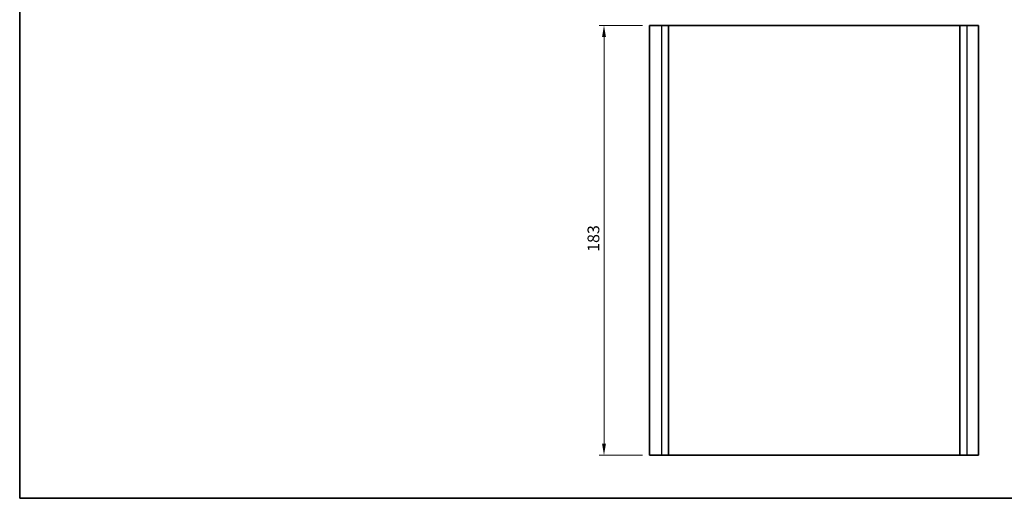
# Model space of a CAD drawing. Units: millimetres. Extents: x 29 to 4174, y 16 to 859.
# Drawn here: x 2796 to 3215, y 16 to 220 of the extents above; entities that cross this region are included whole.
import ezdxf

# ---------------------------------------------------------------- set-up
doc = ezdxf.new("R2010")
doc.units = ezdxf.units.MM
doc.header["$LTSCALE"] = 2
doc.layers.get('Defpoints').update_dxf_attribs({"lineweight": 25})
for name, color, linetype, lineweight in [('Border (ISO)', 7, 'Continuous', 35), ('Dimension (ISO)', 7, 'Continuous', 18), ('Dimension (ISO) @ 1', 7, 'Continuous', 18), ('Visible (ISO)', 7, 'Continuous', 35), ('Visible Narrow (ISO)', 7, 'Continuous', 25)]:
    doc.layers.add(name, color=color, linetype=linetype, lineweight=lineweight)
doc.styles.add('Note Text (TK)', font='MS PGothic.ttf')
doc.dimstyles.new('Default - Method 1b (TK)', dxfattribs={"dimscale": 2, "dimtxt": 2.5, "dimasz": 2.5, "dimexe": 1, "dimexo": 1.5, "dimgap": 1, "dimtad": 1, "dimtoh": 1, "dimrnd": 1e-08, "dimdsep": 46, "dimtxsty": 'Note Text (TK)', "dimcen": 0.09, "dimdle": 5, "dimclrd": 100, "dimclre": 100, "dimclrt": 7, "dimadec": 1, "dimazin": 1, "dimtfac": 1, "dimtmove": 0, "dimatfit": 3, "dimfxl": 0, "dimtolj": 1, "dimlwd": -1, "dimlwe": -1, "dimarcsym": 0})

# ---------------------------------------------------------------- blocks, each defined once
blk = doc.blocks.new('図面枠 tk図枠')
at = {"layer": 'Border (ISO)'}
for p, q in [((14.5, 289), (14.5, 8)), ((14.5, 8), (405.5, 8))]:
    blk.add_line(p, q, dxfattribs=at)
blk = doc.blocks.new('*D60')
at = {"layer": 'Defpoints', "color": 0, "transparency": 16777216}
for p in [(3064.11, 217.3), (3044.69, 34.3), (3064.11, 34.3)]:
    blk.add_point(p, dxfattribs=at)
at = {"layer": 'Dimension (ISO)', "color": 100, "transparency": 16777216}
for p, q in [((3061.11, 217.3), (3042.69, 217.3)), ((3044.69, 212.3), (3044.69, 39.3)), ((3061.11, 34.3), (3042.69, 34.3))]:
    blk.add_line(p, q, dxfattribs=at)
for points in [[(3043.85, 212.3), (3045.52, 212.3), (3044.69, 217.3)], [(3043.85, 39.3), (3045.52, 39.3), (3044.69, 34.3)]]:
    blk.add_solid(points, dxfattribs=at)
at = {"layer": 'Dimension (ISO)', "color": 7, "transparency": 16777216, "insert": (3040.19, 120.91), "char_height": 5, "attachment_point": 4, "rotation": 90, "style": 'Note Text (TK)'}
blk.add_mtext('\\A1;183', dxfattribs=at)

msp = doc.modelspace()

# ---------------------------------------------------------------- linework, layer by layer
at = {"layer": 'Visible (ISO)'}
for p, q in [((3064.1136, 217.2965), (3204.1136, 217.2965)), ((3064.1136, 217.2965), (3064.1136, 34.2965)), ((3072.1136, 217.2965), (3072.1136, 34.2965)), ((3196.1136, 217.2965), (3196.1136, 34.2965)), ((3204.1136, 217.2965), (3204.1136, 34.2965)), ((3064.1136, 34.2965), (3204.1136, 34.2965))]:
    msp.add_line(p, q, dxfattribs=at)
at = {"layer": 'Visible Narrow (ISO)'}
for p, q in [((3069.1136, 217.2965), (3069.1136, 34.2965)), ((3199.1136, 217.2965), (3199.1136, 34.2965))]:
    msp.add_line(p, q, dxfattribs=at)

# ---------------------------------------------------------------- block references
at = {"xscale": 2, "yscale": 2, "zscale": 2}
msp.add_blockref('図面枠 tk図枠', (2767, 0), dxfattribs=at)

# ---------------------------------------------------------------- dimensions: what is measured, and where the dimension line sits
at = {"layer": 'Dimension (ISO) @ 1', "color": 100, "true_color": 0x00ff3f}
dim = msp.add_linear_dim(base=(3044.6869, 34.2965), p1=(3064.1136, 217.2965), p2=(3064.1136, 34.2965), angle=90, dimstyle='Default - Method 1b (TK)', override={"dimscale": 1, "dimtxt": 5, "dimasz": 5, "dimexe": 2, "dimexo": 3, "dimgap": 2, "dimtoh": 0, "dimcen": 0.18, "dimtix": 0, "dimtofl": 0, "dimtmove": 0, "dimatfit": 1}, dxfattribs=at)
dim.commit()
dim.dimension.update_dxf_attribs({"geometry": '*D60', "text_midpoint": (3044.6869, 125.7965), "dimtype": 128})

doc.saveas('drawing.dxf')
